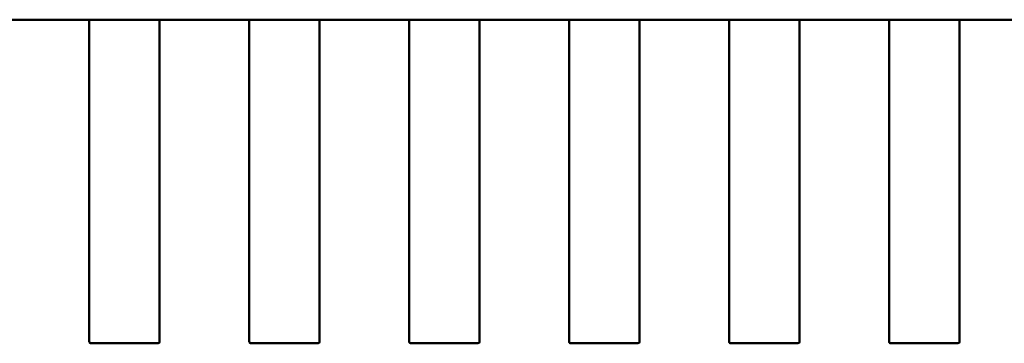
# Model space of a CAD drawing. Units: inches. Extents: x 2 to 108, y 1 to 84.
# Drawn here: x 16 to 16, y 15 to 15 of the extents above; entities that cross this region are included whole.
import ezdxf

# ---------------------------------------------------------------- set-up
doc = ezdxf.new("R2010")
doc.units = ezdxf.units.IN
doc.header["$LTSCALE"] = 5
doc.header["$MEASUREMENT"] = 0
doc.linetypes.add('DASHED', pattern=[0.2067, 0.1654, -0.0413])
doc.layers.add('Hidden (ANSI)', color=7, linetype='DASHED', lineweight=35)
doc.layers.add('Visible (ANSI)', color=7, linetype='Continuous', lineweight=50)

msp = doc.modelspace()

# ---------------------------------------------------------------- linework, layer by layer
at = {"layer": 'Hidden (ANSI)'}
for p, q in [((15.77471355809278, 14.59505876636321), (15.78298127462821, 14.5950587664618)), ((15.79439859746285, 14.59505876659795), (15.80266631399829, 14.59505876669654)), ((15.81408363683294, 14.59505876683269), (15.82235135336837, 14.59505876693128)), ((15.83376867620301, 14.59505876706743), (15.84203639273844, 14.59505876716602)), ((15.85345371557309, 14.59505876730218), (15.86172143210853, 14.59505876740077)), ((15.87313875494317, 14.59505876753692), (15.8814064714786, 14.59505876763551))]:
    msp.add_line(p, q, dxfattribs=at)
for points, knots in [([(15.7745167076992, 14.59504788887556), (15.7745167076992, 14.59504801515404), (15.77452165646828, 14.59504866762675), (15.77454175320053, 14.59505076632745), (15.77455690171855, 14.59505220113246), (15.77459183736028, 14.59505485727168), (15.77461395896867, 14.59505625936589), (15.77466245157943, 14.59505821984696), (15.77468882283204, 14.59505876636292), (15.77471355809278, 14.59505876636321)], [-0.0007540020687274, -0.0007540020687274, -0.0007540020687274, -0.0007540020687274, -0.0005654837211872, -0.0005654837211872, -0.0003769653736471, -0.0003769653736471, -0.0001884826868235, -0.0001884826868235, 0, 0, 0, 0]), ([(15.78298127462821, 14.5950587664618), (15.78300600988895, 14.5950587664621), (15.78303238114157, 14.59505821994677), (15.78308087375238, 14.59505625946685), (15.7831029953608, 14.59505485737318), (15.78313793100259, 14.59505220123479), (15.78315307952064, 14.59505076643014), (15.78317317625294, 14.59504866772991), (15.78317812502204, 14.59504801525732), (15.78317812502204, 14.59504788897885)], [0, 0, 0, 0, 0.0001884826868233, 0.0001884826868233, 0.0003769653736465, 0.0003769653736465, 0.0005654837211865, 0.0005654837211865, 0.0007540020687264, 0.0007540020687264, 0.0007540020687264, 0.0007540020687264]), ([(15.79420174706928, 14.5950478891103), (15.79420174706928, 14.59504801538878), (15.79420669583837, 14.59504866786149), (15.79422679257061, 14.59505076656219), (15.79424194108863, 14.5950522013672), (15.79427687673036, 14.59505485750643), (15.79429899833874, 14.59505625960063), (15.79434749094951, 14.5950582200817), (15.79437386220211, 14.59505876659766), (15.79439859746285, 14.59505876659795)], [-0.0007540020687272, -0.0007540020687272, -0.0007540020687272, -0.0007540020687272, -0.0005654837211871, -0.0005654837211871, -0.0003769653736469, -0.0003769653736469, -0.0001884826868235, -0.0001884826868235, 0, 0, 0, 0]), ([(15.80266631399829, 14.59505876669654), (15.80269104925903, 14.59505876669684), (15.80271742051165, 14.59505822018151), (15.80276591312246, 14.5950562597016), (15.80278803473088, 14.59505485760792), (15.80282297037267, 14.59505220146953), (15.80283811889072, 14.59505076666488), (15.80285821562302, 14.59504866796466), (15.80286316439211, 14.59504801549207), (15.80286316439211, 14.59504788921359)], [0, 0, 0, 0, 0.0001884826868233, 0.0001884826868233, 0.0003769653736465, 0.0003769653736465, 0.0005654837211865, 0.0005654837211865, 0.0007540020687264, 0.0007540020687264, 0.0007540020687264, 0.0007540020687264]), ([(15.81388678643936, 14.59504788934505), (15.81388678643936, 14.59504801562352), (15.81389173520844, 14.59504866809623), (15.81391183194069, 14.59505076679693), (15.81392698045871, 14.59505220160195), (15.81396191610044, 14.59505485774117), (15.81398403770882, 14.59505625983537), (15.81403253031959, 14.59505822031644), (15.81405890157219, 14.5950587668324), (15.81408363683294, 14.59505876683269)], [-0.0007540020687271, -0.0007540020687271, -0.0007540020687271, -0.0007540020687271, -0.000565483721187, -0.000565483721187, -0.0003769653736469, -0.0003769653736469, -0.0001884826868234, -0.0001884826868234, 0, 0, 0, 0]), ([(15.82235135336837, 14.59505876693128), (15.8223760886291, 14.59505876693158), (15.82240245988173, 14.59505822041625), (15.82245095249254, 14.59505625993634), (15.82247307410096, 14.59505485784266), (15.82250800974275, 14.59505220170427), (15.8225231582608, 14.59505076689962), (15.82254325499309, 14.5950486681994), (15.8225482037622, 14.59504801572681), (15.8225482037622, 14.59504788944833)], [0, 0, 0, 0, 0.0001884826868233, 0.0001884826868233, 0.0003769653736465, 0.0003769653736465, 0.0005654837211865, 0.0005654837211865, 0.0007540020687264, 0.0007540020687264, 0.0007540020687264, 0.0007540020687264]), ([(15.83357182580944, 14.59504788957979), (15.83357182580944, 14.59504801585826), (15.83357677457852, 14.59504866833097), (15.83359687131077, 14.59505076703168), (15.83361201982879, 14.59505220183669), (15.83364695547051, 14.59505485797591), (15.8336690770789, 14.59505626007011), (15.83371756968966, 14.59505822055118), (15.83374394094227, 14.59505876706714), (15.83376867620301, 14.59505876706743)], [-0.0007540020687274, -0.0007540020687274, -0.0007540020687274, -0.0007540020687274, -0.0005654837211872, -0.0005654837211872, -0.000376965373647, -0.000376965373647, -0.0001884826868235, -0.0001884826868235, 0, 0, 0, 0]), ([(15.84203639273844, 14.59505876716602), (15.84206112799918, 14.59505876716632), (15.84208749925181, 14.59505822065099), (15.84213599186262, 14.59505626017108), (15.84215811347103, 14.5950548580774), (15.84219304911283, 14.59505220193901), (15.84220819763088, 14.59505076713436), (15.84222829436318, 14.59504866843414), (15.84223324313227, 14.59504801596155), (15.84223324313228, 14.59504788968307)], [0, 0, 0, 0, 0.0001884826868233, 0.0001884826868233, 0.0003769653736465, 0.0003769653736465, 0.0005654837211865, 0.0005654837211865, 0.0007540020687264, 0.0007540020687264, 0.0007540020687264, 0.0007540020687264]), ([(15.85325686517952, 14.59504788981453), (15.85325686517952, 14.59504801608412), (15.85326181325785, 14.5950486684732), (15.8532819073925, 14.59505076694195), (15.85329705400345, 14.59505220160196), (15.85333198780105, 14.59505485774986), (15.85335411032302, 14.59505625999388), (15.85340260558283, 14.59505822070708), (15.85342897857096, 14.59505876730188), (15.85345371557309, 14.59505876730218)], [-0.0007540020693611, -0.0007540020693611, -0.0007540020693611, -0.0007540020693611, -0.0005654969909202, -0.0005654969909202, -0.0003769919124793, -0.0003769919124793, -0.0001884959562396, -0.0001884959562396, 0, 0, 0, 0]), ([(15.86172143210853, 14.59505876740077), (15.86174616736926, 14.59505876740106), (15.86177253862189, 14.59505822088573), (15.86182103123269, 14.59505626040582), (15.86184315284111, 14.59505485831214), (15.86187808848291, 14.59505220217376), (15.86189323700096, 14.59505076736911), (15.86191333373325, 14.59504866866888), (15.86191828250235, 14.59504801619629), (15.86191828250236, 14.59504788991781)], [0, 0, 0, 0, 0.0001884826868232, 0.0001884826868232, 0.0003769653736465, 0.0003769653736465, 0.0005654837211864, 0.0005654837211864, 0.0007540020687264, 0.0007540020687264, 0.0007540020687264, 0.0007540020687264]), ([(15.8729419045496, 14.59504789004927), (15.8729419045496, 14.59504801632775), (15.87294685331868, 14.59504866880046), (15.87296695005093, 14.59505076750116), (15.87298209856895, 14.59505220230617), (15.87301703421067, 14.59505485844539), (15.87303915581906, 14.5950562605396), (15.87308764842982, 14.59505822102067), (15.87311401968243, 14.59505876753662), (15.87313875494317, 14.59505876753692)], [-0.0007540020687273, -0.0007540020687273, -0.0007540020687273, -0.0007540020687273, -0.0005654837211871, -0.0005654837211871, -0.000376965373647, -0.000376965373647, -0.0001884826868235, -0.0001884826868235, 0, 0, 0, 0]), ([(15.8814064714786, 14.59505876763551), (15.88143120848073, 14.59505876763581), (15.88145758146888, 14.59505822104163), (15.88150607672873, 14.59505626032959), (15.88152819925074, 14.5950548580861), (15.88156313304841, 14.59505220193904), (15.88157827965938, 14.59505076727938), (15.88159837379408, 14.59504866881111), (15.88160332187243, 14.59504801642215), (15.88160332187243, 14.59504789015255)], [0, 0, 0, 0, 0.0001884959562393, 0.0001884959562393, 0.0003769919124787, 0.0003769919124787, 0.0005654969909193, 0.0005654969909193, 0.00075400206936, 0.00075400206936, 0.00075400206936, 0.00075400206936])]:
    msp.add_open_spline(points, degree=3, knots=knots, dxfattribs=at)
at = {"layer": 'Visible (ANSI)'}
for p, q in [((15.7745167076992, 14.59504786323246), (15.76349308565196, 14.59504786310101)), ((15.77451670776785, 14.58929117603034), (15.7745167076992, 14.59504786556998)), ((15.78298127462822, 14.59505803784647), (15.77471355809278, 14.59505803774788)), ((15.78317812502204, 14.59504786567327), (15.78317812509069, 14.58929117613362)), ((15.79420174706928, 14.59504786346721), (15.78317812502204, 14.59504786333575)), ((15.79420174713793, 14.58929117626508), (15.79420174706928, 14.59504786580472)), ((15.80266631399829, 14.59505803808121), (15.79439859746286, 14.59505803798262)), ((15.80286316439211, 14.59504786590801), (15.80286316446076, 14.58929117636837)), ((15.81388678643936, 14.59504786370195), (15.80286316439211, 14.59504786357049)), ((15.81388678650801, 14.58929117649982), (15.81388678643936, 14.59504786603947)), ((15.82235135336838, 14.59505803831596), (15.81408363683294, 14.59505803821736)), ((15.8225482037622, 14.59504786614275), (15.82254820383085, 14.58929117660311)), ((15.83357182580944, 14.59504786393669), (15.8225482037622, 14.59504786380523)), ((15.83357182587809, 14.58929117673456), (15.83357182580944, 14.59504786627421)), ((15.84203639273846, 14.5950580385507), (15.83376867620302, 14.59505803845211)), ((15.84223324313228, 14.59504786637749), (15.84223324320093, 14.58929117683785)), ((15.85325686517952, 14.59504786417143), (15.84223324313228, 14.59504786403998)), ((15.85325686524817, 14.5892911769693), (15.85325686517952, 14.59504786650895)), ((15.86172143210853, 14.59505803878544), (15.8534537155731, 14.59505803868685)), ((15.86191828250236, 14.59504786661224), (15.861918282571, 14.58929117707259)), ((15.8729419045496, 14.59504786440617), (15.86191828250236, 14.59504786427472)), ((15.87294190461825, 14.58929117720405), (15.8729419045496, 14.59504786674369)), ((15.88140647147861, 14.59505803902018), (15.87313875494318, 14.59505803892159)), ((15.88160332187243, 14.59504786684698), (15.88160332194108, 14.58929117730733)), ((15.89262694391968, 14.59504786464091), (15.88160332187243, 14.59504786450946)), ((15.77451670787477, 14.58032558400644), (15.77451670776785, 14.58929117603034)), ((15.78317812509069, 14.58929117613362), (15.7831781251976, 14.58032558410973)), ((15.79420174724484, 14.58032558424118), (15.79420174713793, 14.58929117626508)), ((15.80286316446076, 14.58929117636837), (15.80286316456768, 14.58032558434447)), ((15.81388678661492, 14.58032558447593), (15.81388678650801, 14.58929117649982)), ((15.82254820383085, 14.58929117660311), (15.82254820393776, 14.58032558457921)), ((15.833571825985, 14.58032558471067), (15.83357182587809, 14.58929117673456)), ((15.84223324320093, 14.58929117683785), (15.84223324330784, 14.58032558481395)), ((15.85325686535508, 14.58032558494541), (15.85325686524817, 14.5892911769693)), ((15.861918282571, 14.58929117707259), (15.86191828267792, 14.5803255850487)), ((15.87294190472516, 14.58032558518015), (15.87294190461825, 14.58929117720405)), ((15.88160332194108, 14.58929117730733), (15.881603322048, 14.58032558528344)), ((15.77451670787803, 14.58005236565731), (15.77451670787477, 14.58032558400833)), ((15.7831781251976, 14.58032558411162), (15.78317812520086, 14.58005236576059)), ((15.7942017472481, 14.58005236589205), (15.79420174724484, 14.58032558424307)), ((15.80286316456768, 14.58032558434636), (15.80286316457094, 14.58005236599533)), ((15.81388678661818, 14.58005236612679), (15.81388678661492, 14.58032558447781)), ((15.82254820393776, 14.5803255845811), (15.82254820394101, 14.58005236623008)), ((15.83357182598826, 14.58005236636153), (15.833571825985, 14.58032558471255)), ((15.84223324330784, 14.58032558481584), (15.8422332433111, 14.58005236646482)), ((15.85325686535834, 14.58005236659627), (15.85325686535508, 14.58032558494729)), ((15.86191828267792, 14.58032558505058), (15.86191828268117, 14.58005236669956)), ((15.87294190472842, 14.58005236683101), (15.87294190472516, 14.58032558518204)), ((15.881603322048, 14.58032558528532), (15.88160332205125, 14.5800523669343)), ((15.77451670790511, 14.57778105745896), (15.77451670787803, 14.5800523656573)), ((15.78317812520086, 14.58005236576059), (15.78317812522794, 14.57778105756224)), ((15.79420174727519, 14.5777810576937), (15.7942017472481, 14.58005236589205)), ((15.80286316457094, 14.58005236599533), (15.80286316459802, 14.57778105779699)), ((15.81388678664527, 14.57778105792844), (15.81388678661818, 14.58005236612679)), ((15.82254820394101, 14.58005236623008), (15.8225482039681, 14.57778105803173)), ((15.83357182601535, 14.57778105816318), (15.83357182598826, 14.58005236636153)), ((15.8422332433111, 14.58005236646482), (15.84223324333818, 14.57778105826647)), ((15.85325686538542, 14.57778105839793), (15.85325686535834, 14.58005236659627)), ((15.86191828268117, 14.58005236669956), (15.86191828270826, 14.57778105850121)), ((15.8729419047555, 14.57778105863267), (15.87294190472842, 14.58005236683101)), ((15.88160332205125, 14.5800523669343), (15.88160332207834, 14.57778105873595)), ((15.77451670817136, 14.55545365770388), (15.77451670790511, 14.57778105745896)), ((15.78317812522794, 14.57778105756224), (15.7831781254942, 14.55545365770244)), ((15.79420174754144, 14.55545365793862), (15.79420174727519, 14.5777810576937)), ((15.80286316459802, 14.57778105779699), (15.80286316486428, 14.55545365793718)), ((15.81388678691152, 14.55545365817337), (15.81388678664527, 14.57778105792844)), ((15.8225482039681, 14.57778105803173), (15.82254820423435, 14.55545365817193)), ((15.8335718262816, 14.55545365840811), (15.83357182601535, 14.57778105816318)), ((15.84223324333818, 14.57778105826647), (15.84223324360443, 14.55545365840667)), ((15.85325686565168, 14.55545365864285), (15.85325686538542, 14.57778105839793)), ((15.86191828270826, 14.57778105850121), (15.86191828297451, 14.55545365864141)), ((15.87294190502175, 14.55545365887759), (15.8729419047555, 14.57778105863267)), ((15.88160332207834, 14.57778105873595), (15.88160332234459, 14.55545365887615)), ((15.78298127510284, 14.55525680741108), (15.77471355856741, 14.55525680731249)), ((15.80266631447292, 14.55525680764583), (15.79439859793749, 14.55525680754724)), ((15.822351353843, 14.55525680788057), (15.81408363730757, 14.55525680778198)), ((15.84203639321308, 14.55525680811531), (15.83376867667765, 14.55525680801672)), ((15.86172143258315, 14.55525680835005), (15.85345371604772, 14.55525680825146)), ((15.88140647195324, 14.55525680858479), (15.8731387554178, 14.5552568084862))]:
    msp.add_line(p, q, dxfattribs=at)
for centre, radius, start, end in [((15.77471355856508, 14.55545365770619), 0.0001968503937107, 180, 270.000000676822), ((15.78298127510053, 14.5554536578048), 0.0001968503936836, 270.0000006737687, 359.9999702156563), ((15.79439859793516, 14.55545365794093), 0.0001968503937107, 180, 270.000000676822), ((15.8026663144706, 14.55545365803954), 0.0001968503936836, 270.0000006737687, 359.9999702156563), ((15.81408363730524, 14.55545365817567), 0.0001968503937107, 180, 270.000000676822), ((15.82235135384068, 14.55545365827428), 0.0001968503936836, 270.0000006737687, 359.9999702156563), ((15.83376867667532, 14.55545365841041), 0.0001968503937107, 180, 270.000000676822), ((15.84203639321076, 14.55545365850903), 0.0001968503936835, 270.0000006737687, 359.9999702156563), ((15.8534537160454, 14.55545365864516), 0.0001968503937107, 180, 270.000000676822), ((15.86172143258084, 14.55545365874377), 0.0001968503936836, 270.0000006737687, 359.9999702156563), ((15.87313875541548, 14.5554536588799), 0.0001968503937107, 180, 270.000000676822), ((15.88140647195092, 14.55545365897851), 0.0001968503936836, 270.0000006747865, 359.9999702156563)]:
    msp.add_arc(centre, radius, start, end, dxfattribs=at)
for points, knots in [([(15.77471355809278, 14.59505803774788), (15.77468882266698, 14.59505803774758), (15.77466245051716, 14.59505750916213), (15.77461395507352, 14.59505562108103), (15.77459183153056, 14.59505427344109), (15.77455689597263, 14.59505174267095), (15.77454174888889, 14.59505038721399), (15.77452165500612, 14.59504846201192), (15.7745167076992, 14.59504790368958), (15.7745167076992, 14.59504786556998)], [0.0015078296293194, 0.0015078296293194, 0.0015078296293194, 0.0015078296293194, 0.0016963135739674, 0.0016963135739674, 0.0018847975186153, 0.0018847975186153, 0.0020732834699153, 0.0020732834699153, 0.0022617694212153, 0.0022617694212153, 0.0022617694212153, 0.0022617694212153]), ([(15.78317812502204, 14.59504786567327), (15.78317812502204, 14.59504790379365), (15.78317317751371, 14.59504846213845), (15.78315308287334, 14.59505038740492), (15.78313793523339, 14.59505174290282), (15.78310299913763, 14.59505427367151), (15.7830808758611, 14.59505562126923), (15.78303238118997, 14.59505750928421), (15.78300600954625, 14.59505803784677), (15.78298127462822, 14.59505803784647)], [0.0007538898374945, 0.0007538898374945, 0.0007538898374945, 0.0007538898374945, 0.0009423796579932, 0.0009423796579932, 0.0011308694784918, 0.0011308694784918, 0.0013193495539047, 0.0013193495539047, 0.0015078296293176, 0.0015078296293176, 0.0015078296293176, 0.0015078296293176]), ([(15.79439859746286, 14.59505803798262), (15.79437386254483, 14.59505803798233), (15.79434749090113, 14.59505750941914), (15.79429899623004, 14.595055621403), (15.79427687295354, 14.59505427380475), (15.79424193685785, 14.59505174303524), (15.79422678921792, 14.59505038753697), (15.79420669457761, 14.59504846227002), (15.79420174706928, 14.59504790392511), (15.79420174706928, 14.59504786580472)], [0.001507829629319, 0.001507829629319, 0.001507829629319, 0.001507829629319, 0.0016963097047321, 0.0016963097047321, 0.0018847897801452, 0.0018847897801452, 0.002073279600644, 0.002073279600644, 0.0022617694211428, 0.0022617694211428, 0.0022617694211428, 0.0022617694211428]), ([(15.80286316439211, 14.59504786590801), (15.80286316439211, 14.59504790402839), (15.80285821688378, 14.59504846237319), (15.80283812224342, 14.59505038763966), (15.80282297460346, 14.59505174313757), (15.80278803850771, 14.59505427390625), (15.80276591523118, 14.59505562150397), (15.80271742056005, 14.59505750951895), (15.80269104891633, 14.59505803808151), (15.80266631399829, 14.59505803808121)], [0.0007538898374946, 0.0007538898374946, 0.0007538898374946, 0.0007538898374946, 0.0009423796579932, 0.0009423796579932, 0.0011308694784918, 0.0011308694784918, 0.0013193495539048, 0.0013193495539048, 0.0015078296293177, 0.0015078296293177, 0.0015078296293177, 0.0015078296293177]), ([(15.81408363683294, 14.59505803821736), (15.81405890191491, 14.59505803821707), (15.81403253027121, 14.59505750965388), (15.81398403560012, 14.59505562163774), (15.81396191232362, 14.59505427403949), (15.81392697622792, 14.59505174326998), (15.813911828588, 14.59505038777171), (15.81389173394768, 14.59504846250476), (15.81388678643936, 14.59504790415985), (15.81388678643936, 14.59504786603947)], [0.001507829629319, 0.001507829629319, 0.001507829629319, 0.001507829629319, 0.0016963097047321, 0.0016963097047321, 0.0018847897801452, 0.0018847897801452, 0.0020732796006439, 0.0020732796006439, 0.0022617694211427, 0.0022617694211427, 0.0022617694211427, 0.0022617694211427]), ([(15.8225482037622, 14.59504786614275), (15.8225482037622, 14.59504790426235), (15.82254325645527, 14.59504846258457), (15.82252316257245, 14.59505038778616), (15.82250801548868, 14.59505174324276), (15.82247307993069, 14.59505427401207), (15.8224509563877, 14.59505562165149), (15.82240246094401, 14.59505750973143), (15.82237608879418, 14.59505803831625), (15.82235135336838, 14.59505803831596)], [0.0007538898375165, 0.0007538898375165, 0.0007538898375165, 0.0007538898375165, 0.0009423757888162, 0.0009423757888162, 0.001130861740116, 0.001130861740116, 0.0013193456847637, 0.0013193456847637, 0.0015078296294114, 0.0015078296294114, 0.0015078296294114, 0.0015078296294114]), ([(15.83376867620302, 14.59505803845211), (15.83374394128498, 14.59505803845181), (15.83371756964128, 14.59505750988862), (15.83366907497019, 14.59505562187248), (15.8336469516937, 14.59505427427424), (15.833612015598, 14.59505174350472), (15.83359686795808, 14.59505038800645), (15.83357677331776, 14.59504846273951), (15.83357182580944, 14.59504790439459), (15.83357182580944, 14.59504786627421)], [0.0015078296293196, 0.0015078296293196, 0.0015078296293196, 0.0015078296293196, 0.0016963097047328, 0.0016963097047328, 0.001884789780146, 0.001884789780146, 0.0020732796006448, 0.0020732796006448, 0.0022617694211436, 0.0022617694211436, 0.0022617694211436, 0.0022617694211436]), ([(15.84223324313228, 14.59504786637749), (15.84223324313228, 14.59504790449788), (15.84222829562394, 14.59504846284267), (15.84220820098358, 14.59505038810914), (15.84219305334362, 14.59505174360705), (15.84215811724787, 14.59505427437573), (15.84213599397133, 14.59505562197345), (15.84208749930021, 14.59505750998843), (15.84206112765649, 14.59505803855099), (15.84203639273846, 14.5950580385507)], [0.0007538898374946, 0.0007538898374946, 0.0007538898374946, 0.0007538898374946, 0.0009423796579933, 0.0009423796579933, 0.0011308694784919, 0.0011308694784919, 0.0013193495539048, 0.0013193495539048, 0.0015078296293177, 0.0015078296293177, 0.0015078296293177, 0.0015078296293177]), ([(15.8534537155731, 14.59505803868685), (15.85342898065507, 14.59505803868655), (15.85340260901136, 14.59505751012336), (15.85335411434028, 14.59505562210723), (15.85333199106378, 14.59505427450898), (15.85329705496808, 14.59505174373946), (15.85328190732816, 14.5950503882412), (15.85326181268784, 14.59504846297425), (15.85325686517952, 14.59504790462933), (15.85325686517952, 14.59504786650895)], [0.0015078296294132, 0.0015078296294132, 0.0015078296294132, 0.0015078296294132, 0.0016963097048264, 0.0016963097048264, 0.0018847897802395, 0.0018847897802395, 0.0020732796007384, 0.0020732796007384, 0.0022617694212372, 0.0022617694212372, 0.0022617694212372, 0.0022617694212372]), ([(15.86191828250236, 14.59504786661224), (15.86191828250235, 14.59504790473262), (15.86191333499402, 14.59504846307742), (15.86189324035366, 14.59505038834389), (15.8618780927137, 14.59505174384179), (15.86184315661794, 14.59505427461047), (15.86182103334141, 14.59505562220819), (15.86177253867028, 14.59505751022317), (15.86174616702657, 14.59505803878573), (15.86172143210853, 14.59505803878544)], [0.0007538898374946, 0.0007538898374946, 0.0007538898374946, 0.0007538898374946, 0.0009423796579932, 0.0009423796579932, 0.0011308694784919, 0.0011308694784919, 0.0013193495539048, 0.0013193495539048, 0.0015078296293177, 0.0015078296293177, 0.0015078296293177, 0.0015078296293177]), ([(15.87313875494318, 14.59505803892159), (15.87311402002514, 14.59505803892129), (15.87308764838144, 14.5950575103581), (15.87303915371036, 14.59505562234197), (15.87301703043386, 14.59505427474372), (15.87298209433816, 14.59505174397421), (15.87296694669824, 14.59505038847594), (15.87294685205792, 14.59504846320899), (15.8729419045496, 14.59504790486407), (15.8729419045496, 14.59504786674369)], [0.0015078296293192, 0.0015078296293192, 0.0015078296293192, 0.0015078296293192, 0.0016963097047323, 0.0016963097047323, 0.0018847897801455, 0.0018847897801455, 0.0020732796006442, 0.0020732796006442, 0.002261769421143, 0.002261769421143, 0.002261769421143, 0.002261769421143]), ([(15.88160332187243, 14.59504786684698), (15.88160332187243, 14.59504790496736), (15.8815983743641, 14.59504846331216), (15.88157827972374, 14.59505038857863), (15.88156313208378, 14.59505174407652), (15.88152819598802, 14.59505427484521), (15.88150607271149, 14.59505562244294), (15.88145757804036, 14.59505751045792), (15.88143120639665, 14.59505803902048), (15.88140647147861, 14.59505803902018)], [0.0007538898374945, 0.0007538898374945, 0.0007538898374945, 0.0007538898374945, 0.000942379657993, 0.000942379657993, 0.0011308694784916, 0.0011308694784916, 0.0013193495539046, 0.0013193495539046, 0.0015078296293175, 0.0015078296293175, 0.0015078296293175, 0.0015078296293175])]:
    msp.add_open_spline(points, degree=3, knots=knots, dxfattribs=at)

doc.saveas('drawing.dxf')
